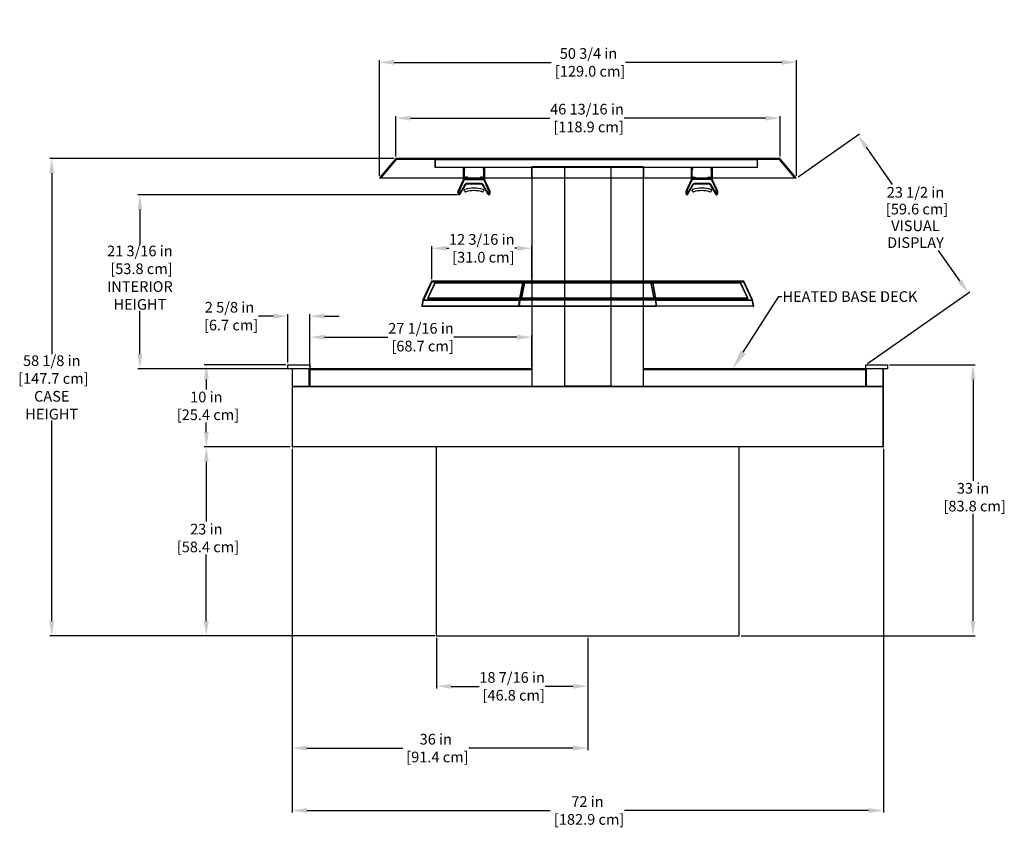
# Model space of a CAD drawing. Units: inches. Extents: x 41 to 170, y 22 to 222.
# Drawn here: x 41 to 161, y 122 to 222 of the extents above; entities that cross this region are included whole.
import ezdxf
from ezdxf import colors
from ezdxf.entities.mleader import LeaderData, LeaderLine
from ezdxf.math import Vec2, Vec3

# ---------------------------------------------------------------- set-up
doc = ezdxf.new("R2010")
doc.units = ezdxf.units.IN
doc.header["$LTSCALE"] = 6
doc.header["$MEASUREMENT"] = 0
doc.layers.add('DIMS-END', color=7, linetype='Continuous')
doc.layers.add('END VIEW', color=7, linetype='Continuous')
doc.styles.get("Standard").update_dxf_attribs({"font": 'arial.ttf'})
doc.dimstyles.get("Standard").update_dxf_attribs({"dimtxt": 1.3, "dimasz": 1.8, "dimexe": 0.25, "dimexo": 0.25, "dimgap": 0.09, "dimtad": 0, "dimtih": 1, "dimtoh": 1, "dimdec": 4, "dimzin": 0, "dimdsep": 46, "dimlunit": 5, "dimtxsty": 'Standard', "dimcen": 1, "dimadec": 0, "dimazin": 0, "dimtfac": 1, "dimtdec": 4, "dimtofl": 0, "dimtmove": 0, "dimatfit": 3, "dimfxl": 1, "dimfrac": 2, "dimtolj": 1, "dimtzin": 0, "dimarcsym": 0})

# ---------------------------------------------------------------- blocks, each defined once
blk = doc.blocks.new('*D3')
at = {"layer": 'DIMS-END', "color": 0, "lineweight": -2, "transparency": 16777216}
for p, q in [((73.88, 179.95), (63.94, 179.95)), ((64.19, 178.15), (64.19, 176.96)), ((64.19, 171.75), (64.19, 172.94)), ((74.38, 169.95), (63.94, 169.95))]:
    blk.add_line(p, q, dxfattribs=at)
at = {"layer": 'DIMS-END', "color": 0, "transparency": 16777216}
for points in [[(63.89, 178.15), (64.49, 178.15), (64.19, 179.95)], [(63.89, 171.75), (64.49, 171.75), (64.19, 169.95)]]:
    blk.add_solid(points, dxfattribs=at)
at = {"layer": 'DIMS-END', "color": 0, "transparency": 16777216, "insert": (64.19, 174.95), "char_height": 1.3, "attachment_point": 5}
blk.add_mtext('\\A1;10 in\\P [25.4 cm]', dxfattribs=at)
blk = doc.blocks.new('*D7')
at = {"layer": 'DIMS-END', "color": 0, "linetype": 'Continuous', "lineweight": -2, "transparency": 16777216}
for p, q in [((85.27, 202.96), (85.27, 217.02)), ((136.05, 202.96), (136.05, 217.02)), ((87.07, 216.77), (106.19, 216.77)), ((134.25, 216.77), (115.24, 216.77))]:
    blk.add_line(p, q, dxfattribs=at)
at = {"layer": 'DIMS-END', "color": 0, "linetype": 'Continuous', "transparency": 16777216}
for points in [[(87.07, 217.07), (87.07, 216.47), (85.27, 216.77)], [(134.25, 217.07), (134.25, 216.47), (136.05, 216.77)]]:
    blk.add_solid(points, dxfattribs=at)
at = {"layer": 'DIMS-END', "color": 0, "linetype": 'Continuous', "transparency": 16777216, "insert": (110.72, 216.77), "char_height": 1.3, "attachment_point": 5}
blk.add_mtext('\\A1;50 3/4 in\\P [129.0 cm]', dxfattribs=at)
blk = doc.blocks.new('*D8')
at = {"layer": 'DIMS-END', "color": 0, "linetype": 'Continuous', "lineweight": -2, "transparency": 16777216}
for p, q in [((87.26, 205.33), (87.26, 210.24)), ((89.06, 209.99), (106.01, 209.99)), ((132.26, 209.99), (115.05, 209.99)), ((134.06, 205.33), (134.06, 210.24))]:
    blk.add_line(p, q, dxfattribs=at)
at = {"layer": 'DIMS-END', "color": 0, "linetype": 'Continuous', "transparency": 16777216}
for points in [[(89.06, 210.29), (89.06, 209.69), (87.26, 209.99)], [(132.26, 210.29), (132.26, 209.69), (134.06, 209.99)]]:
    blk.add_solid(points, dxfattribs=at)
at = {"layer": 'DIMS-END', "color": 0, "linetype": 'Continuous', "transparency": 16777216, "insert": (110.53, 209.99), "char_height": 1.3, "attachment_point": 5}
blk.add_mtext('\\A1;46 13/16 in\\P [118.9 cm]', dxfattribs=at)
blk = doc.blocks.new('*D13')
at = {"layer": 'DIMS-END', "color": 0, "linetype": 'Continuous', "lineweight": -2, "transparency": 16777216}
for p, q in [((74.38, 169.95), (63.94, 169.95)), ((64.19, 168.15), (64.19, 160.87)), ((64.19, 148.75), (64.19, 156.86)), ((92, 146.95), (63.94, 146.95))]:
    blk.add_line(p, q, dxfattribs=at)
at = {"layer": 'DIMS-END', "color": 0, "linetype": 'Continuous', "transparency": 16777216}
for points in [[(63.89, 168.15), (64.49, 168.15), (64.19, 169.95)], [(63.89, 148.75), (64.49, 148.75), (64.19, 146.95)]]:
    blk.add_solid(points, dxfattribs=at)
at = {"layer": 'DIMS-END', "color": 0, "linetype": 'Continuous', "transparency": 16777216, "insert": (64.19, 158.86), "char_height": 1.3, "attachment_point": 5}
blk.add_mtext('\\A1;23 in\\P [58.4 cm]', dxfattribs=at)
blk = doc.blocks.new('*D15')
at = {"layer": 'DIMS-END', "color": 0, "linetype": 'Continuous', "lineweight": -2, "transparency": 16777216}
for p, q in [((87.01, 205.08), (45.12, 205.08)), ((45.37, 203.28), (45.37, 181.24)), ((45.37, 148.75), (45.37, 173.16)), ((91.97, 146.95), (45.12, 146.95))]:
    blk.add_line(p, q, dxfattribs=at)
at = {"layer": 'DIMS-END', "color": 0, "linetype": 'Continuous', "transparency": 16777216}
for points in [[(45.07, 203.28), (45.67, 203.28), (45.37, 205.08)], [(45.07, 148.75), (45.67, 148.75), (45.37, 146.95)]]:
    blk.add_solid(points, dxfattribs=at)
at = {"layer": 'DIMS-END', "color": 0, "linetype": 'Continuous', "transparency": 16777216, "insert": (45.37, 177.2), "char_height": 1.3, "attachment_point": 5}
blk.add_mtext('\\A1;58 1/8 in\\P [147.7 cm]\\PCASE\\PHEIGHT', dxfattribs=at)
blk = doc.blocks.new('*D46')
at = {"layer": 'DIMS-END', "color": 0, "lineweight": -2, "transparency": 16777216}
for p, q in [((136.23, 202.85), (143.7, 208.08)), ((144.52, 206.46), (147.71, 201.91)), ((155.93, 190.17), (153.34, 193.87)), ((144.68, 180.1), (157.16, 188.84))]:
    blk.add_line(p, q, dxfattribs=at)
at = {"layer": 'DIMS-END', "color": 0, "transparency": 16777216}
for points in [[(144.77, 206.63), (144.28, 206.29), (143.49, 207.93)], [(156.17, 190.35), (155.68, 190), (156.96, 188.7)]]:
    blk.add_solid(points, dxfattribs=at)
at = {"layer": 'DIMS-END', "color": 0, "transparency": 16777216, "insert": (150.53, 197.89), "char_height": 1.3, "width": 9.8909, "attachment_point": 5, "line_spacing_factor": 0.941778}
blk.add_mtext('\\A1;23 1/2 in\\P [59.6 cm]\\PVISUAL DISPLAY', dxfattribs=at)
blk = doc.blocks.new('*D47')
at = {"layer": 'DIMS-END', "color": 0, "lineweight": -2, "transparency": 16777216}
for p, q in [((74.63, 169.71), (74.63, 133.03)), ((110.63, 146.71), (110.63, 133.03)), ((76.43, 133.28), (88.12, 133.28)), ((108.83, 133.28), (96.15, 133.28))]:
    blk.add_line(p, q, dxfattribs=at)
at = {"layer": 'DIMS-END', "color": 0, "transparency": 16777216}
for points in [[(76.43, 133.58), (76.43, 132.98), (74.63, 133.28)], [(108.83, 133.58), (108.83, 132.98), (110.63, 133.28)]]:
    blk.add_solid(points, dxfattribs=at)
at = {"layer": 'DIMS-END', "color": 0, "transparency": 16777216, "insert": (92.13, 133.28), "char_height": 1.3, "attachment_point": 5}
blk.add_mtext('\\A1;36 in\\P [91.4 cm]', dxfattribs=at)
blk = doc.blocks.new('*D48')
at = {"layer": 'DIMS-END', "color": 0, "lineweight": -2, "transparency": 16777216}
for p, q in [((92.22, 146.71), (92.22, 140.55)), ((110.63, 146.71), (110.63, 140.55)), ((94.02, 140.8), (97.4, 140.8)), ((108.83, 140.8), (105.44, 140.8))]:
    blk.add_line(p, q, dxfattribs=at)
at = {"layer": 'DIMS-END', "color": 0, "transparency": 16777216}
for points in [[(94.02, 141.1), (94.02, 140.5), (92.22, 140.8)], [(108.83, 141.1), (108.83, 140.5), (110.63, 140.8)]]:
    blk.add_solid(points, dxfattribs=at)
at = {"layer": 'DIMS-END', "color": 0, "transparency": 16777216, "insert": (101.42, 140.8), "char_height": 1.3, "attachment_point": 5}
blk.add_mtext('\\A1;18 7/16 in\\P [46.8 cm]', dxfattribs=at)
blk = doc.blocks.new('*D49')
at = {"layer": 'DIMS-END', "color": 0, "lineweight": -2, "transparency": 16777216}
for p, q in [((74.63, 169.71), (74.63, 125.43)), ((146.63, 169.71), (146.63, 125.43)), ((76.43, 125.68), (106.07, 125.68)), ((144.83, 125.68), (115.12, 125.68))]:
    blk.add_line(p, q, dxfattribs=at)
at = {"layer": 'DIMS-END', "color": 0, "transparency": 16777216}
for points in [[(76.43, 125.98), (76.43, 125.38), (74.63, 125.68)], [(144.83, 125.98), (144.83, 125.38), (146.63, 125.68)]]:
    blk.add_solid(points, dxfattribs=at)
at = {"layer": 'DIMS-END', "color": 0, "transparency": 16777216, "insert": (110.6, 125.68), "char_height": 1.3, "attachment_point": 5}
blk.add_mtext('\\A1;72 in\\P [182.9 cm]', dxfattribs=at)
blk = doc.blocks.new('*D50')
at = {"layer": 'DIMS-END', "color": 0, "linetype": 'Continuous', "lineweight": -2, "transparency": 16777216}
for p, q in [((147.38, 179.96), (157.79, 179.96)), ((157.54, 178.16), (157.54, 165.84)), ((157.54, 148.76), (157.54, 161.82)), ((129.31, 146.96), (157.79, 146.96))]:
    blk.add_line(p, q, dxfattribs=at)
at = {"layer": 'DIMS-END', "color": 0, "linetype": 'Continuous', "transparency": 16777216}
for points in [[(157.24, 178.16), (157.84, 178.16), (157.54, 179.96)], [(157.24, 148.76), (157.84, 148.76), (157.54, 146.96)]]:
    blk.add_solid(points, dxfattribs=at)
at = {"layer": 'DIMS-END', "color": 0, "linetype": 'Continuous', "transparency": 16777216, "insert": (157.54, 163.83), "char_height": 1.3, "attachment_point": 5}
blk.add_mtext('\\A1;33 in\\P [83.8 cm]', dxfattribs=at)
blk = doc.blocks.new('*D51')
at = {"layer": 'DIMS-END', "color": 0, "lineweight": -2, "transparency": 16777216}
for p, q in [((91.63, 190.37), (91.63, 194.38)), ((103.81, 190.37), (103.81, 194.38)), ((93.43, 194.13), (93.7, 194.13)), ((102.01, 194.13), (101.74, 194.13))]:
    blk.add_line(p, q, dxfattribs=at)
at = {"layer": 'DIMS-END', "color": 0, "transparency": 16777216}
for points in [[(93.43, 194.43), (93.43, 193.83), (91.63, 194.13)], [(102.01, 194.43), (102.01, 193.83), (103.81, 194.13)]]:
    blk.add_solid(points, dxfattribs=at)
at = {"layer": 'DIMS-END', "color": 0, "transparency": 16777216, "insert": (97.72, 194.13), "char_height": 1.3, "attachment_point": 5}
blk.add_mtext('\\A1;12 3/16 in\\P [31.0 cm]', dxfattribs=at)
blk = doc.blocks.new('*D52')
at = {"layer": 'DIMS-END', "color": 0, "linetype": 'Continuous', "lineweight": -2, "transparency": 16777216}
for p, q in [((72.33, 185.87), (70.53, 185.87)), ((74.13, 180.21), (74.13, 186.12)), ((76.78, 180.21), (76.78, 186.12)), ((78.58, 185.87), (80.38, 185.87))]:
    blk.add_line(p, q, dxfattribs=at)
at = {"layer": 'DIMS-END', "color": 0, "linetype": 'Continuous', "transparency": 16777216}
for points in [[(72.33, 186.17), (72.33, 185.57), (74.13, 185.87)], [(78.58, 186.17), (78.58, 185.57), (76.78, 185.87)]]:
    blk.add_solid(points, dxfattribs=at)
at = {"layer": 'DIMS-END', "color": 0, "linetype": 'Continuous', "transparency": 16777216, "insert": (67.01, 185.87), "char_height": 1.3, "attachment_point": 5}
blk.add_mtext('\\A1;2 5/8 in\\P [6.7 cm]', dxfattribs=at)
blk = doc.blocks.new('*D53')
at = {"layer": 'DIMS-END', "color": 0, "lineweight": -2, "transparency": 16777216}
for p, q in [((76.78, 179.71), (76.78, 183.56)), ((103.81, 179.71), (103.81, 183.56)), ((78.58, 183.31), (86.3, 183.31)), ((102.01, 183.31), (94.34, 183.31))]:
    blk.add_line(p, q, dxfattribs=at)
at = {"layer": 'DIMS-END', "color": 0, "transparency": 16777216}
for points in [[(78.58, 183.61), (78.58, 183.01), (76.78, 183.31)], [(102.01, 183.61), (102.01, 183.01), (103.81, 183.31)]]:
    blk.add_solid(points, dxfattribs=at)
at = {"layer": 'DIMS-END', "color": 0, "transparency": 16777216, "insert": (90.32, 183.31), "char_height": 1.3, "attachment_point": 5}
blk.add_mtext('\\A1;27 1/16 in\\P [68.7 cm]', dxfattribs=at)
blk = doc.blocks.new('*D55')
at = {"layer": 'DIMS-END', "color": 0, "linetype": 'Continuous', "lineweight": -2, "transparency": 16777216}
for p, q in [((94.72, 200.64), (55.85, 200.64)), ((56.1, 198.84), (56.1, 194.6)), ((56.1, 181.26), (56.1, 186.52)), ((76.53, 179.46), (55.85, 179.46))]:
    blk.add_line(p, q, dxfattribs=at)
at = {"layer": 'DIMS-END', "color": 0, "linetype": 'Continuous', "transparency": 16777216}
for points in [[(55.8, 198.84), (56.4, 198.84), (56.1, 200.64)], [(55.8, 181.26), (56.4, 181.26), (56.1, 179.46)]]:
    blk.add_solid(points, dxfattribs=at)
at = {"layer": 'DIMS-END', "color": 0, "linetype": 'Continuous', "transparency": 16777216, "insert": (56.1, 190.56), "char_height": 1.3, "attachment_point": 5}
blk.add_mtext('\\A1;21 3/16 in\\P [53.8 cm]\\PINTERIOR\\PHEIGHT', dxfattribs=at)
blk = doc.blocks.new('DI-606H-MD_SECTION VIEW_dwg_A$C1B62474C-7461894-DI-H-MD SECTION VIEW')
at = {"layer": 'END VIEW', "flags": 128}
blk.add_lwpolyline([(-31.5, -22.19), (19.25, -22.19), (17.26, -19.81), (-29.51, -19.81)], close=True, dxfattribs=at)
blk.add_lwpolyline([(19.09, -22.19), (17.2, -19.94), (-29.45, -19.94), (-31.34, -22.19)], dxfattribs=at)

msp = doc.modelspace()

# ---------------------------------------------------------------- linework, layer by layer
at = {"layer": 'END VIEW'}
for p, q in [((123.24439, 202.52219), (123.24439, 203.94073)), ((123.26039, 203.95673), (123.27539, 203.95673)), ((123.36939, 203.86273), (123.36939, 203.72273)), ((125.65539, 203.72273), (125.65539, 203.86273)), ((125.74939, 203.95673), (125.76439, 203.95673)), ((125.78039, 203.94073), (125.78039, 202.52219)), ((123.32239, 203.69073), (123.32239, 202.81473)), ((123.35339, 203.70673), (123.33839, 203.70673)), ((123.33839, 202.79873), (123.38238, 202.79873)), ((123.5484, 202.79873), (123.69739, 202.79873)), ((123.60439, 202.72073), (123.60439, 202.61273)), ((123.69739, 202.73673), (123.62039, 202.73673)), ((123.71339, 202.78273), (123.71339, 202.75273)), ((125.31139, 202.75273), (125.31139, 202.78273)), ((125.32739, 202.79873), (125.47638, 202.79873)), ((125.40439, 202.73673), (125.32739, 202.73673)), ((125.42039, 202.61273), (125.42039, 202.72073)), ((125.6424, 202.79873), (125.68639, 202.79873)), ((125.68639, 203.70673), (125.67139, 203.70673)), ((125.70239, 202.81473), (125.70239, 203.69073)), ((122.59382, 201.08488), (123.24296, 202.51558)), ((123.32578, 202.50934), (122.73498, 201.20721)), ((124.4919, 202.51873), (123.34035, 202.51873)), ((123.62039, 202.59673), (125.40439, 202.59673)), ((125.68443, 202.51873), (124.53288, 202.51873)), ((126.2898, 201.20721), (125.699, 202.50934)), ((125.78182, 202.51558), (126.43096, 201.08488)), ((122.59239, 200.73773), (122.59239, 201.07827)), ((122.65439, 200.90873), (122.65439, 200.73773)), ((122.71639, 200.92473), (122.67039, 200.92473)), ((122.73239, 200.80373), (122.73239, 200.90873)), ((122.74304, 201.18599), (122.79514, 201.16279)), ((122.97866, 201.06193), (122.82035, 200.78068)), ((122.9468, 201.09527), (122.97123, 201.08439)), ((126.20443, 200.78068), (126.04612, 201.06193)), ((126.05355, 201.08439), (126.07798, 201.09527)), ((126.22964, 201.16279), (126.28174, 201.18599)), ((126.29239, 200.90873), (126.29239, 200.80373)), ((126.35439, 200.92473), (126.30839, 200.92473)), ((126.37039, 200.73773), (126.37039, 200.90873)), ((126.43239, 201.07827), (126.43239, 200.73773)), ((92.05359, 189.94736), (91.17179, 188.05614)), ((92.05643, 189.94736), (91.17463, 188.05614)), ((91.619, 190.11836), (92.68389, 190.0356)), ((102.92941, 189.94736), (102.56408, 188.05614)), ((102.93426, 189.94736), (102.56893, 188.05614)), ((102.92832, 190.02217), (102.76563, 190.05269)), ((102.93317, 190.02217), (102.77048, 190.05269)), ((103.19085, 190.0356), (103.19053, 190.02586)), ((118.0573, 190.0356), (103.19569, 190.0356)), ((104.68434, 190.02586), (104.68434, 189.94736)), ((104.686, 190.02586), (104.686, 189.94736)), ((104.68718, 190.02586), (104.68718, 189.94736)), ((108.16228, 190.02586), (108.16228, 189.94736)), ((108.16713, 190.02586), (108.16713, 189.94736)), ((113.08686, 190.02586), (113.08686, 189.94736)), ((113.08818, 190.02586), (113.08818, 189.94736)), ((116.56328, 190.02586), (116.56328, 189.94736)), ((116.56446, 190.02586), (116.56446, 189.94736)), ((116.56612, 190.02586), (116.56612, 189.94736)), ((118.05962, 190.0356), (128.56657, 190.0356)), ((118.31869, 189.94736), (118.68394, 188.05614)), ((118.32105, 189.94736), (118.68638, 188.05614)), ((129.19403, 189.94736), (130.07583, 188.05614)), ((129.19687, 189.94736), (130.07867, 188.05614)), ((90.56235, 187.85259), (102.31207, 187.85259)), ((91.42078, 188.05614), (91.42078, 188.02214)), ((91.42176, 188.05614), (91.42176, 188.02214)), ((91.4246, 188.05614), (91.4246, 188.02214)), ((102.34173, 187.83315), (102.28143, 187.08173)), ((102.66765, 188.05614), (102.66765, 188.02214)), ((102.67249, 188.05614), (102.67249, 188.02214)), ((118.5804, 188.05614), (118.5804, 188.02214)), ((118.58281, 188.05614), (118.58281, 188.02214)), ((118.9111, 187.83315), (118.97139, 187.08173)), ((118.9993, 187.09362), (118.93839, 187.85259)), ((129.82586, 188.05614), (129.82586, 188.02214)), ((129.8287, 188.05614), (129.8287, 188.02214)), ((129.82968, 188.05614), (129.82968, 188.02214))]:
    msp.add_line(p, q, dxfattribs=at)
at = {"layer": 'END VIEW', "flags": 128}
for points in [[(92.06225, 204.92703), (131.23714, 204.92703), (131.23714, 203.95673), (110.64685, 203.95673)], [(131.23714, 204.92703), (131.23714, 203.95673), (92.06225, 203.95673), (92.06225, 204.92703), (92.06225, 203.95673)], [(117.43773, 177.33173), (117.43773, 204.05373), (103.81273, 204.05373), (103.81273, 177.33173)], [(103.81273, 204.05373), (103.81273, 202.83799), (103.81273, 204.05373), (117.43773, 204.05373), (117.43773, 202.83799), (117.43773, 204.05373), (110.64685, 204.05373)], [(102.27658, 187.08173), (102.25116, 187.09362), (102.31207, 187.85259), (102.74975, 190.11836), (91.619, 190.11836), (90.56235, 187.85259), (90.4153, 187.09362)], [(102.33688, 187.83315), (102.27658, 187.08173), (90.47667, 187.08173), (90.62225, 187.83315), (102.33688, 187.83315), (102.76563, 190.05269), (91.65734, 190.05269)], [(92.0501, 190.02217), (91.65734, 190.05269), (90.62225, 187.83315)], [(130.83516, 187.09362), (130.68811, 187.85259), (129.63146, 190.11836), (128.56657, 190.0356), (128.56732, 190.02586), (92.68314, 190.02586), (92.68389, 190.0356), (103.19085, 190.0356), (102.74975, 190.11836)], [(103.19538, 190.02586), (103.19569, 190.0356), (102.7546, 190.11836), (102.31692, 187.85259), (102.25601, 187.09362), (102.28143, 187.08173), (118.97139, 187.08173), (118.9968, 187.09362), (102.25601, 187.09362)], [(118.31978, 190.02217), (118.48243, 190.05269), (118.9111, 187.83315), (102.34173, 187.83315), (102.77048, 190.05269), (118.48243, 190.05269)], [(118.9359, 187.85259), (118.49831, 190.11836), (102.7546, 190.11836)], [(118.49831, 190.11836), (118.0573, 190.0356), (118.05762, 190.02586)], [(118.50071, 190.11836), (118.05962, 190.0356), (118.05993, 190.02586)], [(118.32214, 190.02217), (118.48483, 190.05269), (118.91358, 187.83315)], [(129.20036, 190.02217), (129.59312, 190.05269), (118.48483, 190.05269)], [(129.63146, 190.11836), (118.50071, 190.11836), (118.93839, 187.85259), (130.68811, 187.85259)], [(129.59312, 190.05269), (130.62821, 187.83315), (130.77379, 187.08173), (118.97388, 187.08173), (118.91358, 187.83315), (130.62821, 187.83315)], [(90.47667, 187.08173), (90.4153, 187.09362), (102.25116, 187.09362)], [(118.9968, 187.09362), (118.9359, 187.85259), (102.31692, 187.85259)], [(130.77379, 187.08173), (130.83516, 187.09362), (118.9993, 187.09362), (118.97388, 187.08173)], [(146.62523, 169.95673), (146.62523, 179.45673), (146.56273, 179.45673), (146.56273, 169.95673), (146.62523, 169.95673), (74.62523, 169.95673)]]:
    msp.add_lwpolyline(points, dxfattribs=at)
for points in [[(95.5133, 203.94073), (95.5133, 202.52219)], [(95.5443, 203.95673), (95.5293, 203.95673)], [(95.6383, 203.72273), (95.6383, 203.86273)], [(97.9243, 203.86273), (97.9243, 203.72273)], [(98.0333, 203.95673), (98.0183, 203.95673)], [(98.0493, 202.52219), (98.0493, 203.94073)], [(107.82929, 177.33173), (107.82929, 204.05373), (113.42117, 204.05373), (113.42117, 177.33173)], [(95.5913, 202.81473), (95.5913, 203.69073)], [(95.6073, 203.70673), (95.6223, 203.70673)], [(95.6513, 202.79873), (95.6073, 202.79873)], [(95.9663, 202.79873), (95.81731, 202.79873)], [(95.8733, 202.61273), (95.8733, 202.72073)], [(95.8893, 202.73673), (95.9663, 202.73673)], [(95.9823, 202.75273), (95.9823, 202.78273)], [(97.5803, 202.78273), (97.5803, 202.75273)], [(97.7453, 202.79873), (97.5963, 202.79873)], [(97.5963, 202.73673), (97.6733, 202.73673)], [(97.6893, 202.72073), (97.6893, 202.61273)], [(97.9553, 202.79873), (97.91131, 202.79873)], [(97.9403, 203.70673), (97.9553, 203.70673)], [(97.9713, 203.69073), (97.9713, 202.81473)], [(95.51187, 202.51558), (94.86273, 201.08488)], [(95.71374, 201.9251), (94.99982, 200.68856)], [(95.00389, 201.20721), (95.5947, 202.50934)], [(95.02689, 200.67294), (95.7408, 201.90947)], [(95.60927, 202.51873), (96.76081, 202.51873)], [(97.70472, 202.00322), (95.84905, 202.00322)], [(95.84905, 201.97197), (97.70472, 201.97197)], [(97.6733, 202.59673), (95.8893, 202.59673)], [(96.8018, 202.51873), (97.95334, 202.51873)], [(97.81297, 201.90947), (98.52689, 200.67294)], [(98.55395, 200.68856), (97.84003, 201.9251)], [(97.96791, 202.50934), (98.55871, 201.20721)], [(98.69987, 201.08488), (98.05073, 202.51558)], [(123.45366, 201.9251), (122.73974, 200.68856)], [(122.76681, 200.67294), (123.48072, 201.90947)], [(125.44464, 202.00322), (123.58897, 202.00322)], [(123.58897, 201.97197), (125.44464, 201.97197)], [(125.55289, 201.90947), (126.26681, 200.67294)], [(126.29387, 200.68856), (125.57995, 201.9251)], [(94.8613, 201.07827), (94.8613, 200.73773)], [(94.94628, 200.72078), (95.0262, 200.89216), (94.99787, 200.90537), (94.91863, 200.73544), (94.99787, 200.90537), (95.0262, 200.89216)], [(94.9233, 200.73773), (94.9233, 200.90873)], [(94.9393, 200.92473), (94.9853, 200.92473)], [(95.0013, 200.90873), (95.0013, 200.80373)], [(95.06405, 201.16279), (95.01195, 201.18599)], [(95.08926, 200.78068), (95.24757, 201.06193)], [(95.24014, 201.08439), (95.21571, 201.09527)], [(95.5935, 201.17945), (95.5935, 201.21989)], [(97.96027, 201.21989), (97.96027, 201.17945)], [(98.31503, 201.06193), (98.47334, 200.78068)], [(98.34689, 201.09527), (98.32247, 201.08439)], [(98.55065, 201.18599), (98.49855, 201.16279)], [(98.63514, 200.73544), (98.5559, 200.90537), (98.52758, 200.89216), (98.60749, 200.72078), (98.52758, 200.89216), (98.5559, 200.90537)], [(98.5613, 200.80373), (98.5613, 200.90873)], [(98.5773, 200.92473), (98.6233, 200.92473)], [(98.6393, 200.90873), (98.6393, 200.73773)], [(98.7013, 200.73773), (98.7013, 201.07827)], [(122.6862, 200.72078), (122.76612, 200.89216), (122.73779, 200.90537), (122.65855, 200.73544), (122.73779, 200.90537), (122.76612, 200.89216)], [(123.33342, 201.17945), (123.33342, 201.21989)], [(125.70019, 201.21989), (125.70019, 201.17945)], [(126.37506, 200.73544), (126.29582, 200.90537), (126.2675, 200.89216), (126.34741, 200.72078), (126.2675, 200.89216), (126.29582, 200.90537)], [(92.05273, 189.94736), (129.19773, 189.94736), (130.07971, 188.05614), (91.17075, 188.05614)], [(76.77532, 179.45673), (76.77532, 179.38673), (103.81273, 179.38673), (103.81273, 179.45673), (76.77532, 179.45673), (74.12532, 179.45673), (74.12532, 179.95673), (76.77532, 179.95673)], [(144.47514, 179.95673), (147.12514, 179.95673), (147.12514, 179.45673), (144.47514, 179.45673)], [(74.68773, 169.95673), (74.68773, 179.45673), (74.62523, 179.45673), (74.62523, 169.95673)], [(76.77523, 177.33173), (76.71273, 177.33173), (76.71273, 179.45673), (76.77523, 179.45673)], [(144.47514, 179.38673), (144.47514, 179.45673), (117.43773, 179.45673), (117.43773, 179.38673)], [(144.47523, 179.45673), (144.53773, 179.45673), (144.53773, 177.33173), (144.47523, 177.33173)], [(74.68773, 177.26923), (74.68773, 177.33173), (146.56273, 177.33173), (146.56273, 177.26923), (74.68773, 177.26923), (74.68773, 177.33173)], [(92.18773, 146.95673), (129.06273, 146.95673), (129.06273, 169.95673), (92.18773, 169.95673)]]:
    msp.add_lwpolyline(points, close=True, dxfattribs=at)
at = {"layer": 'END VIEW'}
for centre, radius, start, end in [((95.5293, 203.94073), 0.016, 90, 180), ((95.5293, 203.94073), 0.016, 90, 180), ((95.5443, 203.86273), 0.094, 0, 90), ((95.5443, 203.86273), 0.094, 0, 90), ((98.0183, 203.86273), 0.094, 90, 180), ((98.0183, 203.86273), 0.094, 90, 180), ((98.0333, 203.94073), 0.016, 0, 90), ((98.0333, 203.94073), 0.016, 0, 90), ((123.26039, 203.94073), 0.016, 90, 180), ((123.27539, 203.86273), 0.094, 0, 90), ((125.74939, 203.86273), 0.094, 90, 180), ((125.76439, 203.94073), 0.016, 360, 90), ((95.6073, 203.69073), 0.016, 90, 180), ((95.6073, 203.69073), 0.016, 90, 180), ((95.6073, 202.81473), 0.016, 180, 270), ((95.6073, 202.81473), 0.016, 180, 270), ((95.6223, 203.72273), 0.016, 270, 0), ((95.6223, 203.72273), 0.016, 270, 360), ((95.6513, 202.75672), 0.04201, 323.6911549, 90), ((95.6513, 202.75672), 0.04201, 323.6911549, 90), ((95.7343, 202.69573), 0.061, 143.6911549, 36.3088451), ((95.7343, 202.69573), 0.061, 143.6911549, 36.3088451), ((95.81731, 202.75672), 0.04201, 90, 216.3088451), ((95.81731, 202.75672), 0.04201, 90, 216.3088451), ((95.8893, 202.72073), 0.016, 90, 180), ((95.8893, 202.72073), 0.016, 90, 180), ((95.8893, 202.61273), 0.016, 180, 270), ((95.8893, 202.61273), 0.016, 180, 270), ((95.9663, 202.78273), 0.016, 0, 90), ((95.9663, 202.78273), 0.016, 360, 90), ((95.9663, 202.75273), 0.016, 270, 0), ((95.9663, 202.75273), 0.016, 270, 0), ((97.5963, 202.78273), 0.016, 90, 180), ((97.5963, 202.78273), 0.016, 90, 180), ((97.5963, 202.75273), 0.016, 180, 270), ((97.5963, 202.75273), 0.016, 180, 270), ((97.6733, 202.72073), 0.016, 0, 90), ((97.6733, 202.72073), 0.016, 360, 90), ((97.6733, 202.61273), 0.016, 270, 0), ((97.6733, 202.61273), 0.016, 270, 0), ((97.7453, 202.75672), 0.04201, 323.6911549, 90), ((97.7453, 202.75672), 0.04201, 323.6911549, 90), ((97.8283, 202.69573), 0.061, 143.6911549, 36.3088451), ((97.8283, 202.69573), 0.061, 143.6911549, 36.3088451), ((97.91131, 202.75672), 0.04201, 90, 216.3088451), ((97.91131, 202.75672), 0.04201, 90, 216.3088451), ((97.9403, 203.72273), 0.016, 180, 270), ((97.9403, 203.72273), 0.016, 180, 270), ((97.9553, 203.69073), 0.016, 0, 90), ((97.9553, 203.69073), 0.016, 360, 90), ((97.9553, 202.81473), 0.016, 270, 0), ((97.9553, 202.81473), 0.016, 270, 360), ((123.33839, 203.69073), 0.016, 90, 180), ((123.33839, 202.81473), 0.016, 180, 270), ((123.35339, 203.72273), 0.016, 270, 0), ((123.38238, 202.75672), 0.04201, 323.6911549, 90), ((123.46539, 202.69573), 0.061, 143.6911549, 36.3088451), ((123.5484, 202.75672), 0.04201, 90, 216.3088451), ((123.62039, 202.72073), 0.016, 90, 180), ((123.62039, 202.61273), 0.016, 180, 270), ((123.69739, 202.78273), 0.016, 0, 90), ((123.69739, 202.75273), 0.016, 270, 360), ((125.32739, 202.78273), 0.016, 90, 180), ((125.32739, 202.75273), 0.016, 180, 270), ((125.40439, 202.72073), 0.016, 0, 90), ((125.40439, 202.61273), 0.016, 270, 360), ((125.47638, 202.75672), 0.04201, 323.6911549, 90), ((125.55939, 202.69573), 0.061, 143.6911549, 36.3088451), ((125.6424, 202.75672), 0.04201, 90, 216.3088451), ((125.67139, 203.72273), 0.016, 180, 270), ((125.68639, 203.69073), 0.016, 0, 90), ((125.68639, 202.81473), 0.016, 270, 0), ((95.4973, 202.52219), 0.016, 335.5951098, 0), ((95.4973, 202.52219), 0.016, 335.5951098, 360), ((95.60927, 202.50273), 0.016, 90, 155.5951098), ((95.60927, 202.50273), 0.016, 90, 155.5951098), ((96.77689, 197.54966), 3.92232, 73.4647099, 106.5352901), ((96.77689, 197.54966), 3.92232, 73.4647099, 106.5352901), ((95.84905, 201.84697), 0.15625, 90, 150), ((95.84905, 201.84697), 0.15625, 90, 150), ((95.84905, 201.84697), 0.125, 90, 150), ((95.84905, 201.84697), 0.125, 90, 150), ((96.76081, 202.50273), 0.016, 37.9798724, 90), ((96.76081, 202.50273), 0.016, 37.9798724, 90), ((96.7813, 202.51873), 0.01, 217.9798724, 322.0201276), ((96.7813, 202.51873), 0.01, 217.9798724, 322.0201276), ((96.8018, 202.50273), 0.016, 90, 142.0201276), ((96.8018, 202.50273), 0.016, 90, 142.0201276), ((97.70472, 201.84697), 0.15625, 30, 90), ((97.70472, 201.84697), 0.15625, 30, 90), ((97.70472, 201.84697), 0.125, 30, 90), ((97.70472, 201.84697), 0.125, 30, 90), ((97.95334, 202.50273), 0.016, 24.4048902, 90), ((97.95334, 202.50273), 0.016, 24.4048902, 90), ((98.0653, 202.52219), 0.016, 180, 204.4048902), ((98.0653, 202.52219), 0.016, 180, 204.4048902), ((123.22839, 202.52219), 0.016, 335.5951098, 0), ((123.34035, 202.50273), 0.016, 90, 155.5951098), ((124.51681, 197.54966), 3.92232, 73.4647099, 106.5352901), ((124.51681, 197.54966), 3.92232, 73.4647099, 106.5352901), ((123.58897, 201.84697), 0.15625, 90, 150), ((123.58897, 201.84697), 0.15625, 90, 150), ((123.58897, 201.84697), 0.125, 90, 150), ((123.58897, 201.84697), 0.125, 90, 150), ((124.4919, 202.50273), 0.016, 37.9798724, 90), ((124.51239, 202.51873), 0.01, 217.9798724, 322.0201276), ((124.53288, 202.50273), 0.016, 90, 142.0201276), ((125.44464, 201.84697), 0.15625, 30, 90), ((125.44464, 201.84697), 0.15625, 30, 90), ((125.44464, 201.84697), 0.125, 30, 90), ((125.44464, 201.84697), 0.125, 30, 90), ((125.68443, 202.50273), 0.016, 24.4048902, 90), ((125.79639, 202.52219), 0.016, 180, 204.4048902), ((94.8773, 201.07827), 0.016, 155.5951098, 180), ((94.8773, 201.07827), 0.016, 155.5951098, 180), ((94.8923, 200.73773), 0.031, 180, 0), ((94.8923, 200.73773), 0.031, 180, 0), ((94.97276, 200.70419), 0.0625, 150, 330), ((94.97276, 200.70419), 0.0625, 150, 330), ((94.9393, 200.90873), 0.016, 90, 180), ((94.9393, 200.90873), 0.016, 90, 180), ((94.97276, 200.70419), 0.03125, 147.9266848, 330), ((94.97276, 200.70419), 0.03125, 147.9266848, 330), ((94.9853, 200.90873), 0.016, 0, 90), ((94.9853, 200.90873), 0.016, 0, 90), ((95.0483, 200.80373), 0.047, 180, 330.6251735), ((95.0483, 200.80373), 0.047, 180, 330.6251735), ((95.01846, 201.2006), 0.016, 155.5951098, 246), ((95.01846, 201.2006), 0.016, 155.5951098, 246), ((95.09719, 201.03529), 0.061, 119.2060896, 11.8229936), ((95.09719, 201.03529), 0.061, 119.2060896, 11.8229936), ((95.04714, 201.12482), 0.04157, 299.2060896, 66), ((95.04714, 201.12482), 0.04157, 299.2060896, 66), ((95.19845, 201.05649), 0.04245, 66, 191.8229936), ((95.19845, 201.05649), 0.04245, 66, 191.8229936), ((95.23363, 201.06978), 0.016, 330.6251735, 66), ((95.23363, 201.06978), 0.016, 330.6251735, 66), ((95.68725, 201.21989), 0.09375, 106.5352901, 180), ((95.68725, 201.21989), 0.09375, 106.5352901, 180), ((95.74975, 201.17945), 0.15625, 180, 284.5862213), ((95.74975, 201.17945), 0.15625, 180, 284.5862213), ((96.77689, 197.23234), 3.92232, 75.4137787, 104.5862213), ((96.77689, 197.23234), 3.92232, 75.4137787, 104.5862213), ((97.80402, 201.17945), 0.15625, 255.4137787, 0), ((97.80402, 201.17945), 0.15625, 255.4137787, 360), ((97.86652, 201.21989), 0.09375, 0, 73.4647099), ((97.86652, 201.21989), 0.09375, 0, 73.4647099), ((98.32897, 201.06978), 0.016, 114, 209.3748265), ((98.32897, 201.06978), 0.016, 114, 209.3748265), ((98.36416, 201.05649), 0.04245, 348.1770064, 114), ((98.36416, 201.05649), 0.04245, 348.1770064, 114), ((98.46541, 201.03529), 0.061, 168.1770064, 60.7939104), ((98.46541, 201.03529), 0.061, 168.1770064, 60.7939104), ((98.5143, 200.80373), 0.047, 209.3748265, 0), ((98.5143, 200.80373), 0.047, 209.3748265, 360), ((98.51546, 201.12482), 0.04157, 114, 240.7939104), ((98.51546, 201.12482), 0.04157, 114, 240.7939104), ((98.58101, 200.70419), 0.0625, 210, 30), ((98.58101, 200.70419), 0.0625, 210, 30), ((98.54414, 201.2006), 0.016, 294, 24.4048902), ((98.54414, 201.2006), 0.016, 294, 24.4048902), ((98.58101, 200.70419), 0.03125, 210, 32.0733152), ((98.58101, 200.70419), 0.03125, 210, 32.0733152), ((98.5773, 200.90873), 0.016, 90, 180), ((98.5773, 200.90873), 0.016, 90, 180), ((98.6233, 200.90873), 0.016, 0, 90), ((98.6233, 200.90873), 0.016, 0, 90), ((98.6703, 200.73773), 0.031, 180, 0), ((98.6703, 200.73773), 0.031, 180, 0), ((98.6853, 201.07827), 0.016, 360, 24.4048902), ((98.6853, 201.07827), 0.016, 360, 24.4048902), ((122.60839, 201.07827), 0.016, 155.5951098, 180), ((122.62339, 200.73773), 0.031, 180, 0), ((122.71268, 200.70419), 0.0625, 150, 330), ((122.71268, 200.70419), 0.0625, 150, 330), ((122.67039, 200.90873), 0.016, 90, 180), ((122.71268, 200.70419), 0.03125, 147.9266848, 330), ((122.71268, 200.70419), 0.03125, 147.9266848, 330), ((122.71639, 200.90873), 0.016, 0, 90), ((122.77939, 200.80373), 0.047, 180, 330.6251735), ((122.74955, 201.2006), 0.016, 155.5951098, 246), ((122.82828, 201.03529), 0.061, 119.2060896, 11.8229936), ((122.77823, 201.12482), 0.04157, 299.2060896, 66), ((122.92954, 201.05649), 0.04245, 66, 191.8229936), ((122.96472, 201.06978), 0.016, 330.6251735, 66), ((123.42717, 201.21989), 0.09375, 106.5352901, 180), ((123.42717, 201.21989), 0.09375, 106.5352901, 180), ((123.48967, 201.17945), 0.15625, 180, 284.5862213), ((123.48967, 201.17945), 0.15625, 180, 284.5862213), ((124.51681, 197.23234), 3.92232, 75.4137787, 104.5862213), ((124.51681, 197.23234), 3.92232, 75.4137787, 104.5862213), ((125.54394, 201.17945), 0.15625, 255.4137787, 0), ((125.54394, 201.17945), 0.15625, 255.4137787, 0), ((125.60644, 201.21989), 0.09375, 0, 73.4647099), ((125.60644, 201.21989), 0.09375, 360, 73.4647099), ((126.06006, 201.06978), 0.016, 114, 209.3748265), ((126.09524, 201.05649), 0.04245, 348.1770064, 114), ((126.1965, 201.03529), 0.061, 168.1770064, 60.7939104), ((126.24539, 200.80373), 0.047, 209.3748265, 0), ((126.24655, 201.12482), 0.04157, 114, 240.7939104), ((126.32093, 200.70419), 0.0625, 210, 30), ((126.32093, 200.70419), 0.0625, 210, 30), ((126.27523, 201.2006), 0.016, 294, 24.4048902), ((126.30839, 200.90873), 0.016, 90, 180), ((126.32093, 200.70419), 0.03125, 210, 32.0733152), ((126.32093, 200.70419), 0.03125, 210, 32.0733152), ((126.35439, 200.90873), 0.016, 0, 90), ((126.40139, 200.73773), 0.031, 180, 0), ((126.41639, 201.07827), 0.016, 360, 24.4048902)]:
    msp.add_arc(centre, radius, start, end, dxfattribs=at)
for points in [[(91.61991, 190.11829), (91.0917, 188.98544), (90.5635, 187.85259)], [(91.62278, 190.11836), (91.09456, 188.98547), (90.56634, 187.85259)], [(90.62339, 187.83315), (91.14083, 188.94292), (91.65828, 190.05269)], [(90.62623, 187.83315), (91.14367, 188.94292), (91.66112, 190.05269)], [(92.0501, 190.02217), (91.59502, 189.04634), (91.13994, 188.07051)], [(92.05096, 190.02217), (91.59597, 189.04634), (91.14097, 188.07051)], [(92.0538, 190.02217), (91.59881, 189.04634), (91.14381, 188.07051)], [(91.61994, 190.11836), (91.61992, 190.11832), (91.61991, 190.11829)], [(92.68462, 190.0356), (92.15228, 190.07698), (91.61994, 190.11836)], [(92.68746, 190.0356), (92.15512, 190.07698), (91.62278, 190.11836)], [(91.65828, 190.05269), (91.85462, 190.03743), (92.05096, 190.02217)], [(91.66112, 190.05269), (91.85746, 190.03743), (92.0538, 190.02217)], [(102.92832, 190.02217), (97.48921, 190.02217), (92.0501, 190.02217)], [(92.68387, 190.02586), (92.68425, 190.03073), (92.68462, 190.0356)], [(92.68671, 190.02586), (92.68709, 190.03073), (92.68746, 190.0356)], [(102.55132, 188.07051), (102.73982, 189.04634), (102.92832, 190.02217)], [(102.93317, 190.02217), (102.74467, 189.04634), (102.55617, 188.07051)], [(118.31978, 190.02217), (110.62647, 190.02217), (102.93317, 190.02217)], [(118.69671, 188.07051), (118.50824, 189.04634), (118.31978, 190.02217)], [(118.32214, 190.02217), (123.76082, 190.02217), (129.1995, 190.02217)], [(118.69914, 188.07051), (118.51064, 189.04634), (118.32214, 190.02217)], [(129.62768, 190.11836), (129.09534, 190.07698), (128.563, 190.0356)], [(128.563, 190.0356), (128.56337, 190.03073), (128.56375, 190.02586)], [(129.63052, 190.11836), (129.09818, 190.07698), (128.56584, 190.0356)], [(128.56584, 190.0356), (128.56621, 190.03073), (128.56659, 190.02586)], [(129.19666, 190.02217), (129.393, 190.03743), (129.58934, 190.05269)], [(130.10665, 188.07051), (129.65165, 189.04634), (129.19666, 190.02217)], [(129.1995, 190.02217), (129.39584, 190.03743), (129.59218, 190.05269)], [(129.1995, 190.02217), (129.65449, 189.04634), (130.10949, 188.07051)], [(129.20036, 190.02217), (129.19993, 190.02217), (129.1995, 190.02217)], [(130.11052, 188.07051), (129.65544, 189.04634), (129.20036, 190.02217)], [(129.58934, 190.05269), (130.10679, 188.94292), (130.62423, 187.83315)], [(129.59218, 190.05269), (130.10963, 188.94292), (130.62707, 187.83315)], [(130.68412, 187.85259), (130.1559, 188.98547), (129.62768, 190.11836)], [(129.63055, 190.11829), (129.63054, 190.11832), (129.63052, 190.11836)], [(130.68696, 187.85259), (130.15876, 188.98544), (129.63055, 190.11829)], [(90.5635, 187.85259), (90.48999, 187.4731), (90.41648, 187.09362)], [(90.41648, 187.09362), (90.44716, 187.08767), (90.47784, 187.08173)], [(90.56634, 187.85259), (90.49283, 187.4731), (90.41932, 187.09362)], [(90.41932, 187.09362), (90.45, 187.08767), (90.48068, 187.08173)], [(90.47784, 187.08173), (90.55061, 187.45744), (90.62339, 187.83315)], [(90.48068, 187.08173), (90.55345, 187.45744), (90.62623, 187.83315)], [(91.17075, 188.02214), (110.62523, 188.02214), (130.07971, 188.02214)], [(130.62423, 187.83315), (130.69701, 187.45744), (130.76978, 187.08173)], [(130.62707, 187.83315), (130.69985, 187.45744), (130.77262, 187.08173)], [(130.83114, 187.09362), (130.75763, 187.4731), (130.68412, 187.85259)], [(130.83398, 187.09362), (130.76047, 187.4731), (130.68696, 187.85259)], [(130.76978, 187.08173), (130.80046, 187.08767), (130.83114, 187.09362)], [(130.77262, 187.08173), (130.8033, 187.08767), (130.83398, 187.09362)]]:
    msp.add_open_spline(points, degree=2, dxfattribs=at)
for points, knots in [([(91.13994, 188.07051), (91.13205, 188.0536), (91.14208, 188.03787), (91.1521, 188.02214), (91.17075, 188.02214)], [5.007129722, 5.007129722, 5.007129722, 6.010694583, 6.010694583, 7.014259444, 7.014259444, 7.014259444]), ([(91.14097, 188.07051), (91.13309, 188.0536), (91.14311, 188.03787), (91.15313, 188.02214), (91.17179, 188.02214)], [10, 10, 10, 11.003564861, 11.003564861, 12.007129722, 12.007129722, 12.007129722]), ([(91.14381, 188.07051), (91.13593, 188.0536), (91.14595, 188.03787), (91.15597, 188.02214), (91.17463, 188.02214)], [9, 9, 9, 10.003564861, 10.003564861, 11.007129722, 11.007129722, 11.007129722]), ([(102.56408, 188.02214), (102.55636, 188.02214), (102.5522, 188.03787), (102.54805, 188.0536), (102.55132, 188.07051)], [0, 0, 0, 1.003564861, 1.003564861, 2.007129722, 2.007129722, 2.007129722]), ([(102.55617, 188.07051), (102.5529, 188.0536), (102.55705, 188.03787), (102.5612, 188.02214), (102.56893, 188.02214)], [5.007129722, 5.007129722, 5.007129722, 6.010694583, 6.010694583, 7.014259444, 7.014259444, 7.014259444]), ([(118.68394, 188.02214), (118.69167, 188.02214), (118.69582, 188.03787), (118.69997, 188.0536), (118.69671, 188.07051)], [0, 0, 0, 1.003564861, 1.003564861, 2.007129722, 2.007129722, 2.007129722]), ([(118.68638, 188.02214), (118.69411, 188.02214), (118.69826, 188.03787), (118.70241, 188.0536), (118.69914, 188.07051)], [0, 0, 0, 1.003564861, 1.003564861, 2.007129722, 2.007129722, 2.007129722]), ([(130.07583, 188.02214), (130.09449, 188.02214), (130.10451, 188.03787), (130.11453, 188.0536), (130.10665, 188.07051)], [0, 0, 0, 1.003564861, 1.003564861, 2.007129722, 2.007129722, 2.007129722]), ([(130.10949, 188.07051), (130.11737, 188.0536), (130.10735, 188.03787), (130.09733, 188.02214), (130.07867, 188.02214)], [13.021389166, 13.021389166, 13.021389166, 14.024954027, 14.024954027, 15.028518888, 15.028518888, 15.028518888]), ([(130.07971, 188.02214), (130.09836, 188.02214), (130.10838, 188.03787), (130.11841, 188.0536), (130.11052, 188.07051)], [8.014259444, 8.014259444, 8.014259444, 9.017824305, 9.017824305, 10.021389166, 10.021389166, 10.021389166])]:
    msp.add_rational_spline(points, [1, 0.876726625588, 1, 0.876726625588, 1], degree=2, knots=knots, dxfattribs=at)

# ---------------------------------------------------------------- block references
msp.add_blockref('DI-606H-MD_SECTION VIEW_dwg_A$C1B62474C-7461894-DI-H-MD SECTION VIEW', (116.7721, 224.89483), dxfattribs=at)

# ---------------------------------------------------------------- dimensions: what is measured, and where the dimension line sits
at = {"layer": 'DIMS-END', "linetype": 'Continuous'}
for base, p1, p2, picture, middle in [((136.04868, 216.77226), (85.26935, 202.70673), (136.04868, 202.70673), '*D7', (110.71602, 216.77226)), ((134.05582, 209.98579), (87.26221, 205.08173), (134.05582, 205.08173), '*D8', (110.52976, 209.98579)), ((74.12532, 185.86771, 0), (76.77532, 179.95673), (74.12532, 179.95673), '*D52', (67.0124, 185.86771, 0))]:
    dim = msp.add_linear_dim(base=base, p1=p1, p2=p2, dimstyle='Standard', override={"dimpost": ' in\\X'}, dxfattribs=at)
    dim.commit()
    dim.dimension.update_dxf_attribs({"geometry": picture, "text_midpoint": middle, "dimtype": 160})
at = {"layer": 'DIMS-END'}
dim = msp.add_linear_dim(base=(143.49097, 207.93492), p1=(144.47514, 179.95673), p2=(136.02434, 202.70673), angle=305, text='<>\\PVISUAL DISPLAY', dimstyle='Standard', override={"dimpost": ' in\\X'}, dxfattribs=at)
dim.commit()
dim.dimension.update_dxf_attribs({"geometry": '*D46', "text_midpoint": (150.52533, 197.88881), "dimtype": 160})
at = {"layer": 'DIMS-END', "linetype": 'Continuous'}
for base, p1, p2, text, picture, middle in [((45.36628, 146.95047), (87.26221, 205.08173), (92.22116, 146.95047), '<>\\PCASE\\PHEIGHT', '*D15', (45.36628, 177.20197)), ((56.09687, 200.64177, -521.79808), (76.77532, 179.45673, -521.79808), (94.9696, 200.64177), '<>\\PINTERIOR\\PHEIGHT', '*D55', (56.09687, 190.56008, -521.79808))]:
    dim = msp.add_linear_dim(base=base, p1=p1, p2=p2, angle=90, text=text, dimstyle='Standard', override={"dimpost": ' in\\X'}, dxfattribs=at)
    dim.commit()
    dim.dimension.update_dxf_attribs({"geometry": picture, "text_midpoint": middle, "dimtype": 160})
at = {"layer": 'DIMS-END'}
for base, p1, p2, picture, middle in [((103.81273, 194.13225), (91.62589, 190.11836), (103.81273, 190.11836), '*D51', (97.71931, 194.13225)), ((103.81273, 183.30596), (76.77532, 179.45673, -521.79808), (103.81273, 179.45673), '*D53', (90.32111, 183.30596)), ((74.62523, 133.28063), (110.62523, 146.95673), (74.62523, 169.95673), '*D47', (92.1339, 133.28063)), ((146.62523, 125.67537), (74.62523, 169.95673), (146.62523, 169.95673), '*D49', (110.59576, 125.67537)), ((92.21685, 140.79527), (110.62523, 146.95673), (92.21685, 146.95673), '*D48', (101.42104, 140.79527))]:
    dim = msp.add_linear_dim(base=base, p1=p1, p2=p2, dimstyle='Standard', override={"dimpost": ' in\\X'}, dxfattribs=at)
    dim.commit()
    dim.dimension.update_dxf_attribs({"geometry": picture, "text_midpoint": middle, "dimtype": 160})
dim = msp.add_linear_dim(base=(64.18936, 179.95047), p1=(74.62523, 169.95047), p2=(74.12523, 179.95047), angle=90, dimstyle='Standard', override={"dimpost": ' in\\X'}, dxfattribs=at)
dim.commit()
dim.dimension.update_dxf_attribs({"geometry": '*D3', "text_midpoint": (64.18936, 174.95047), "dimtype": 160})
at = {"layer": 'DIMS-END', "linetype": 'Continuous'}
for base, p1, p2, picture, middle in [((157.54072, 179.95673), (129.06273, 146.95673), (147.12514, 179.95673), '*D50', (157.54072, 163.83376)), ((64.18936, 169.95047, 0), (92.25064, 146.95047, 0), (74.62523, 169.95047), '*D13', (64.18936, 158.86476, 0))]:
    dim = msp.add_linear_dim(base=base, p1=p1, p2=p2, angle=90, dimstyle='Standard', override={"dimpost": ' in\\X'}, dxfattribs=at)
    dim.commit()
    dim.dimension.update_dxf_attribs({"geometry": picture, "text_midpoint": middle, "dimtype": 160})

# ---------------------------------------------------------------- leaders
at = {"layer": 'DIMS-END'}
ml = msp.add_multileader_mtext('Standard', dxfattribs=at)
ml.set_content('{\\fArial|b1|i0|c0|p34;HEATED BASE DECK}', color=256)
ml.set_leader_properties()
ml.build(insert=Vec2(0, 0))
ml.multileader.update_dxf_attribs({"dogleg_length": 0.36, "arrow_head_size": 2.4})
ctx = ml.context
ctx.base_point, ctx.char_height, ctx.arrow_head_size, ctx.landing_gap_size, ctx.plane_origin, ctx.plane_x_axis = Vec3(134.24515, 188.24612), 1.3, 2.4, 0.09, Vec3(162.1803, 47.82063), Vec3(1, 0, 0)
notes = []
notes.append((ctx, [(1, (1, 1, 0), (133.88515, 188.24612), (1, 0, 0), 0.36, [(0, [(128.26291, 179.45673)], 0, [])])]))
ctx.mtext.insert, ctx.mtext.text_direction, ctx.mtext.flow_direction = Vec3(134.33515, 188.90764), Vec3(1, 0, 0), 5
for ctx, leaders in notes:
    for number, flags, end, landing, length, lines in leaders:
        leader = LeaderData()
        leader.index, (leader.has_last_leader_line, leader.has_dogleg_vector, leader.attachment_direction) = number, flags
        leader.last_leader_point, leader.dogleg_vector, leader.dogleg_length = Vec3(end), Vec3(landing), length
        for number, points, colour, breaks in lines:
            line = LeaderLine()
            line.index, line.vertices, line.color, line.breaks = number, Vec3.list(points), colors.encode_raw_color(colour), breaks
            leader.lines.append(line)
        ctx.leaders.append(leader)

doc.saveas('drawing.dxf')
